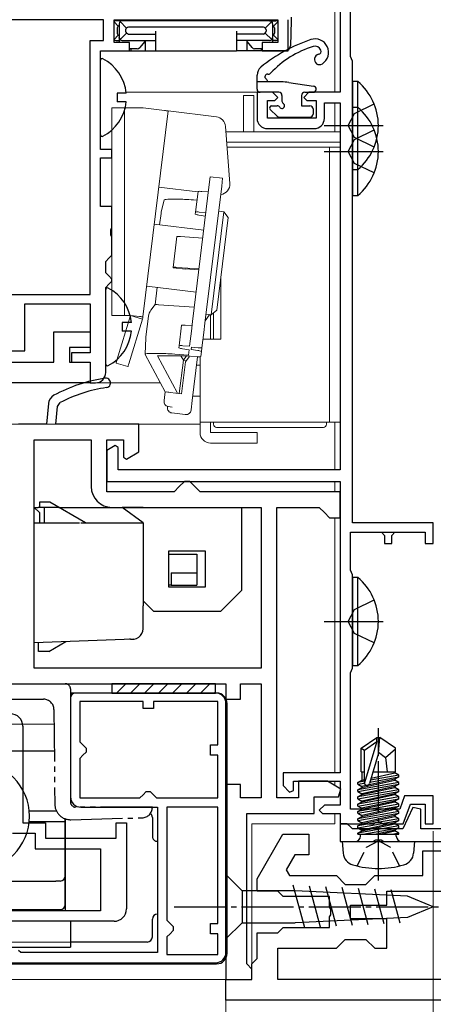
# Model space of a CAD drawing. Extents: x 0 to 1009, y 0 to 1602.
# Drawn here: x 470 to 510, y 350 to 445 of the extents above; entities that cross this region are included whole.
import ezdxf

# ---------------------------------------------------------------- set-up
doc = ezdxf.new("R2010")
doc.units = 0
for name, pattern in [('HIDDEN', [9.525, 6.35, -3.175]), ('YCENTER_1', [13, 10, -1, 1, -1]), ('YDIVIDE_1', [15, 10, -1, 1, -1, 1, -1]), ('YHIDDEN_1', [4, 3, -1])]:
    doc.linetypes.add(name, pattern=pattern)
for name, color, linetype, lineweight in [('YKK_11', 7, 'CONTINUOUS', 30), ('YKK_11E', 7, 'CONTINUOUS', 13), ('YKK_12', 2, 'CONTINUOUS', 13), ('YKK_13', 4, 'CONTINUOUS', 30), ('YKK_D', 6, 'CONTINUOUS', 13)]:
    doc.layers.add(name, color=color, linetype=linetype, lineweight=lineweight)

msp = doc.modelspace()

# ---------------------------------------------------------------- linework, layer by layer
at = {"layer": 'YKK_11'}
for p, q in [((501.302, 453.155), (501.302, 437.655)), ((502.302, 441.103), (502.302, 452.255)), ((502.402, 440.879), (502.302, 441.103)), ((502.502, 440.655), (502.402, 440.879)), ((502.502, 396.155), (502.502, 440.655)), ((494.802, 437.655), (493.302, 437.655)), ((493.302, 437.655), (493.302, 435.155)), ((495.302, 437.155), (494.802, 437.655)), ((498.302, 437.655), (497.802, 437.155)), ((501.302, 437.655), (498.302, 437.655)), ((494.302, 435.155), (494.302, 436.855)), ((494.302, 436.855), (495.002, 436.855)), ((495.002, 436.855), (495.302, 437.155)), ((497.802, 437.155), (498.102, 436.855)), ((498.102, 436.855), (499.002, 436.855)), ((499.002, 436.855), (499.002, 435.155)), ((499.802, 435.155), (499.802, 436.655)), ((499.802, 436.655), (501.302, 436.655)), ((501.302, 436.655), (501.302, 401.255)), ((499.002, 435.155), (494.302, 435.155)), ((494.302, 434.155), (498.802, 434.155)), ((473.177, 407.658), (473.002, 405.655)), ((473.905, 405.655), (474.055, 407.362)), ((474.055, 407.362), (474.322, 407.763)), ((473.002, 405.655), (470.302, 405.655)), ((481.902, 405.655), (473.902, 405.655)), ((481.902, 403.002), (481.902, 405.655)), ((471.802, 382.155), (471.802, 404.155)), ((471.802, 404.155), (477.302, 404.155)), ((477.302, 404.155), (477.302, 399.655)), ((478.802, 399.155), (478.802, 404.155)), ((478.802, 404.155), (480.402, 404.155)), ((479.602, 403.602), (478.802, 403.14)), ((479.902, 403.429), (479.602, 403.602)), ((479.902, 401.255), (479.902, 403.429)), ((480.402, 404.155), (480.402, 402.482)), ((478.802, 403.14), (478.802, 400.155)), ((480.402, 402.482), (480.702, 402.309)), ((480.702, 402.309), (481.902, 403.002)), ((501.302, 401.255), (479.902, 401.255)), ((478.802, 400.155), (501.302, 400.155)), ((485.802, 399.655), (485.302, 399.155)), ((486.302, 400.155), (485.802, 399.655)), ((486.802, 400.155), (486.302, 400.155)), ((487.302, 399.655), (486.802, 400.155)), ((487.802, 399.155), (487.302, 399.655)), ((501.302, 400.155), (501.302, 372.055)), ((485.302, 399.155), (478.802, 399.155)), ((501.302, 399.155), (487.802, 399.155)), ((501.302, 396.655), (501.302, 399.155)), ((479.302, 397.655), (493.702, 397.655)), ((493.702, 397.655), (493.702, 382.155)), ((495.202, 369.655), (495.202, 397.655)), ((495.202, 397.655), (499.302, 397.655)), ((499.302, 397.655), (499.802, 397.155)), ((499.802, 397.155), (500.302, 396.655)), ((500.302, 396.655), (501.302, 396.655)), ((510.302, 396.155), (502.502, 396.155)), ((510.302, 395.255), (510.302, 396.155)), ((502.302, 391.603), (502.302, 395.255)), ((502.302, 395.255), (509.502, 395.255)), ((509.502, 395.255), (509.502, 394.155)), ((510.302, 394.155), (510.302, 395.255)), ((509.502, 394.155), (510.302, 394.155)), ((502.402, 391.379), (502.302, 391.603)), ((502.502, 391.155), (502.402, 391.379)), ((502.502, 382.155), (502.502, 391.155)), ((493.702, 382.155), (471.802, 382.155)), ((502.302, 381.708), (502.402, 381.932)), ((502.302, 368.555), (502.302, 381.708)), ((502.402, 381.932), (502.502, 382.155)), ((467.802, 380.655), (490.302, 380.655)), ((490.302, 380.655), (490.302, 379.155)), ((491.702, 379.155), (491.702, 380.655)), ((491.702, 380.655), (493.702, 380.655)), ((493.702, 380.655), (493.702, 369.655)), ((490.302, 379.155), (491.702, 379.155)), ((501.302, 372.055), (495.802, 372.055)), ((495.802, 372.055), (495.802, 370.855)), ((496.802, 370.352), (496.802, 371.255)), ((496.802, 371.255), (501.302, 371.255)), ((500.102, 371.255), (497.302, 371.255)), ((497.302, 371.255), (497.302, 369.655)), ((501.369, 370.499), (500.102, 371.255)), ((501.302, 371.255), (501.302, 368.955)), ((491.702, 370.955), (490.302, 370.955)), ((490.302, 370.955), (490.302, 352.155)), ((491.702, 369.655), (491.702, 370.955)), ((495.802, 370.855), (496.425, 370.201)), ((496.425, 370.201), (496.802, 370.352)), ((501.164, 369.755), (501.369, 370.499)), ((493.702, 369.655), (491.702, 369.655)), ((497.302, 369.655), (495.202, 369.655)), ((498.802, 368.155), (498.802, 369.755)), ((498.802, 369.755), (501.164, 369.755)), ((507.533, 369.855), (507.06, 368.555)), ((510.302, 369.855), (507.533, 369.855)), ((510.302, 367.155), (510.302, 369.855)), ((499.802, 368.955), (499.302, 368.455)), ((499.302, 368.455), (499.602, 368.155)), ((501.302, 368.955), (499.802, 368.955)), ((507.06, 368.555), (502.302, 368.555)), ((507.402, 367.155), (508.093, 369.055)), ((508.093, 369.055), (509.502, 369.055)), ((509.502, 369.055), (509.502, 367.155)), ((492.302, 353.655), (492.302, 368.155)), ((492.302, 368.155), (498.802, 368.155)), ((499.602, 368.155), (501.302, 368.155)), ((501.302, 368.155), (501.302, 367.155)), ((504.544, 367.155), (504.727, 367.275)), ((504.727, 367.275), (505.277, 367.275)), ((505.277, 367.275), (505.46, 367.155)), ((501.302, 367.155), (504.544, 367.155)), ((505.46, 367.155), (507.402, 367.155)), ((509.502, 367.155), (510.302, 367.155)), ((492.802, 353.155), (492.302, 353.655)), ((492.802, 352.155), (492.802, 353.155)), ((490.302, 352.155), (492.802, 352.155))]:
    msp.add_line(p, q, dxfattribs=at)
at = {"layer": 'YKK_11', "linetype": 'ByBlock', "lineweight": -2, "ltscale": 0.5}
for p, q in [((478.502, 444.655), (466.702, 444.655)), ((478.502, 442.655), (478.502, 444.655)), ((479.502, 442.455), (479.502, 444.655)), ((479.502, 444.655), (495.302, 444.655)), ((495.302, 444.655), (495.302, 442.455)), ((496.302, 441.655), (496.302, 444.655)), ((477.202, 418.155), (477.202, 442.655)), ((477.202, 442.655), (478.502, 442.655)), ((481.002, 442.455), (479.502, 442.455)), ((481.002, 441.655), (481.002, 442.455)), ((495.302, 442.455), (493.802, 442.455)), ((493.802, 442.455), (493.802, 441.655)), ((478.202, 432.155), (478.202, 441.655)), ((478.202, 441.655), (481.002, 441.655)), ((493.802, 441.655), (496.302, 441.655)), ((479.302, 432.155), (478.202, 432.155)), ((479.302, 431.355), (479.302, 432.155)), ((478.202, 426.655), (478.202, 431.355)), ((478.202, 431.355), (479.302, 431.355)), ((479.302, 426.655), (478.202, 426.655)), ((479.302, 424.614), (479.302, 426.655)), ((479.182, 424.43), (479.302, 424.614)), ((479.182, 423.88), (479.182, 424.43)), ((479.302, 423.697), (479.182, 423.88)), ((479.302, 421.955), (479.302, 423.697)), ((478.702, 421.355), (479.002, 421.655)), ((479.002, 421.655), (479.302, 421.955)), ((478.702, 420.255), (478.702, 421.355)), ((479.002, 419.955), (478.702, 420.255)), ((479.302, 419.655), (479.002, 419.955)), ((479.302, 419.455), (479.302, 419.655)), ((478.702, 418.855), (479.002, 419.155)), ((478.702, 410.655), (478.702, 418.855)), ((479.002, 419.155), (479.302, 419.455)), ((466.702, 418.155), (477.202, 418.155)), ((470.902, 412.755), (470.902, 417.255)), ((470.902, 417.255), (477.202, 417.255)), ((477.202, 417.255), (477.202, 412.555)), ((473.702, 411.655), (473.702, 414.555)), ((473.702, 414.555), (477.202, 414.555)), ((477.202, 414.555), (477.202, 413.055)), ((477.202, 413.055), (475.202, 413.055)), ((475.202, 413.055), (475.202, 411.655)), ((467.302, 412.755), (470.902, 412.755)), ((477.202, 412.555), (475.402, 412.555)), ((475.402, 412.555), (475.402, 411.655)), ((467.302, 411.655), (473.702, 411.655)), ((475.202, 411.655), (477.202, 411.655)), ((475.402, 411.655), (477.202, 411.655)), ((477.202, 411.655), (477.202, 409.655)), ((477.202, 411.655), (477.202, 409.655)), ((477.202, 409.655), (448.302, 409.655)), ((477.202, 409.655), (477.702, 409.655)), ((489.302, 379.755), (475.302, 379.755)), ((475.302, 379.755), (475.302, 369.755)), ((482.302, 378.955), (476.202, 378.955)), ((476.202, 378.955), (476.202, 375.055)), ((482.302, 378.255), (482.302, 378.955)), ((489.502, 378.955), (483.302, 378.955)), ((483.302, 378.955), (483.302, 378.255)), ((489.502, 374.755), (489.502, 378.955)), ((490.302, 354.755), (490.302, 378.755)), ((483.302, 378.255), (482.302, 378.255)), ((476.202, 375.055), (476.502, 374.755)), ((476.502, 374.755), (476.802, 374.455)), ((476.802, 374.055), (476.502, 373.755)), ((476.802, 374.455), (476.802, 374.055)), ((488.802, 373.755), (488.802, 374.755)), ((488.802, 374.755), (489.502, 374.755)), ((476.502, 373.755), (476.202, 373.455)), ((476.202, 373.455), (476.202, 369.655)), ((489.502, 373.755), (488.802, 373.755)), ((489.502, 369.655), (489.502, 373.755)), ((482.302, 369.955), (482.602, 370.255)), ((482.602, 370.255), (483.002, 370.255)), ((483.002, 370.255), (483.302, 369.955)), ((476.202, 369.655), (482.002, 369.655)), ((482.002, 369.655), (482.302, 369.955)), ((483.302, 369.955), (483.602, 369.655)), ((483.602, 369.655), (489.502, 369.655)), ((483.602, 369.655), (489.502, 369.655)), ((476.302, 368.755), (483.702, 368.755)), ((483.702, 368.755), (483.702, 354.755)), ((484.602, 368.755), (484.602, 357.855)), ((484.602, 368.755), (484.602, 357.855)), ((489.502, 368.755), (484.602, 368.755)), ((489.502, 357.555), (489.502, 368.755)), ((508.318, 368.73), (507.351, 366.655)), ((509.102, 368.557), (508.318, 368.73)), ((509.102, 366.655), (509.102, 368.557)), ((502.002, 367.155), (501.302, 367.155)), ((501.302, 367.155), (501.302, 365.455)), ((502.302, 366.855), (502.002, 367.155)), ((502.502, 366.655), (502.302, 366.855)), ((507.351, 366.655), (502.502, 366.655)), ((511.102, 366.655), (509.102, 366.655)), ((493.302, 361.855), (495.785, 366.155)), ((495.785, 366.155), (498.302, 366.155)), ((498.302, 366.155), (498.302, 364.155)), ((501.302, 365.455), (504.482, 365.455)), ((504.482, 365.455), (504.742, 365.605)), ((504.742, 365.605), (505.262, 365.605)), ((505.262, 365.605), (505.522, 365.455)), ((505.522, 365.455), (512.302, 365.455)), ((509.302, 362.155), (509.302, 364.555)), ((509.302, 364.555), (511.302, 364.555)), ((496.939, 364.155), (496.112, 362.722)), ((498.302, 364.155), (496.939, 364.155)), ((496.112, 362.722), (496.439, 362.155)), ((493.302, 360.655), (493.302, 361.855)), ((496.439, 362.155), (500.952, 362.155)), ((500.952, 362.155), (501.802, 361.305)), ((503.802, 361.305), (504.652, 362.155)), ((504.652, 362.155), (509.302, 362.155)), ((495.302, 360.655), (493.302, 360.655)), ((495.802, 360.155), (495.302, 360.655)), ((501.802, 361.305), (503.802, 361.305)), ((505.802, 359.305), (505.802, 360.655)), ((505.802, 360.655), (514.302, 360.655)), ((500.302, 360.155), (495.802, 360.155)), ((500.302, 359.114), (500.302, 360.155)), ((500.422, 358.93), (500.302, 359.114)), ((500.422, 358.38), (500.422, 358.93)), ((502.302, 358.005), (502.302, 359.305)), ((502.302, 359.305), (505.802, 359.305)), ((484.602, 357.855), (484.902, 357.555)), ((500.302, 358.197), (500.422, 358.38)), ((500.302, 357.155), (500.302, 358.197)), ((505.802, 358.005), (502.302, 358.005)), ((505.802, 355.155), (505.802, 358.005)), ((484.902, 357.555), (485.202, 357.255)), ((485.202, 356.855), (484.902, 356.555)), ((485.202, 357.255), (485.202, 356.855)), ((488.802, 356.555), (488.802, 357.555)), ((488.802, 357.555), (489.502, 357.555)), ((495.302, 356.655), (495.802, 357.155)), ((495.802, 357.155), (500.302, 357.155)), ((484.902, 356.555), (484.602, 356.255)), ((484.602, 356.255), (484.602, 354.555)), ((489.502, 356.555), (488.802, 356.555)), ((489.502, 354.555), (489.502, 356.555)), ((493.302, 354.155), (493.302, 356.655)), ((493.302, 356.655), (495.302, 356.655)), ((500.952, 355.155), (501.802, 356.005)), ((501.802, 356.005), (503.802, 356.005)), ((503.802, 356.005), (504.652, 355.155)), ((470.502, 354.755), (470.302, 354.955)), ((495.302, 352.155), (495.302, 355.155)), ((495.302, 355.155), (500.952, 355.155)), ((504.652, 355.155), (505.802, 355.155)), ((483.702, 354.755), (470.502, 354.755)), ((484.602, 354.555), (489.502, 354.555)), ((492.802, 353.655), (493.302, 354.155)), ((469.302, 353.755), (489.302, 353.755)), ((492.802, 352.155), (492.802, 353.655)), ((490.302, 350.155), (490.302, 352.155)), ((490.302, 352.155), (492.802, 352.155)), ((514.302, 352.155), (495.302, 352.155)), ((514.302, 352.155), (495.302, 352.155)), ((540.302, 350.155), (490.302, 350.155))]:
    msp.add_line(p, q, dxfattribs=at)
at = {"layer": 'YKK_11', "lineweight": 25}
for p, q in [((505.302, 395.255), (505.602, 394.955)), ((505.602, 394.955), (505.602, 394.155)), ((506.302, 394.955), (506.602, 395.255)), ((506.302, 394.155), (506.302, 394.955)), ((505.602, 394.155), (506.302, 394.155))]:
    msp.add_line(p, q, dxfattribs=at)
at = {"layer": 'YKK_11'}
for centre, radius, start, end in [((494.302, 435.155), 1, 180, 270), ((498.802, 435.155), 1, 270, 360), ((480.818, 395.248), 15, 98.2666, 118.33295), ((478.726, 409.647), 0.45, 278.26658, 98.2666), ((480.818, 395.248), 14.1, 98.2666, 117.42894), ((474.173, 407.571), 1, 118.33295, 175.00003), ((479.302, 399.655), 2, 180.00001, 269.99999)]:
    msp.add_arc(centre, radius, start, end, dxfattribs=at)
at = {"layer": 'YKK_11', "linetype": 'ByBlock', "lineweight": -2, "ltscale": 0.5}
for centre, start, end in [((477.702, 410.655), 270.00001, 359.99999), ((489.302, 378.755), 0.00001, 89.99999), ((476.302, 369.755), 180.00001, 269.99999), ((489.302, 354.755), 270.00001, 359.99999)]:
    msp.add_arc(centre, 1, start, end, dxfattribs=at)
at = {"layer": 'YKK_11E', "linetype": 'ByBlock', "lineweight": -2, "ltscale": 0.5}
for p, q in [((470.705, 376.555), (470.705, 367.255)), ((470.705, 367.255), (472.905, 367.255)), ((472.905, 367.255), (472.905, 365.755)), ((479.705, 365.755), (479.705, 367.255)), ((479.705, 367.255), (480.705, 367.255)), ((480.705, 367.255), (480.705, 358.955)), ((469.705, 366.255), (471.905, 366.255)), ((471.905, 366.255), (471.905, 364.755)), ((472.905, 365.755), (479.705, 365.755)), ((471.905, 364.755), (478.205, 364.755)), ((478.205, 364.755), (478.205, 358.755)), ((478.205, 358.755), (464.105, 358.755)), ((479.505, 357.755), (464.105, 357.755))]:
    msp.add_line(p, q, dxfattribs=at)
for centre, start, end in [((469.505, 376.555), 0.00001, 89.99999), ((479.505, 358.955), 270.00001, 359.99999)]:
    msp.add_arc(centre, 1.2, start, end, dxfattribs=at)
at = {"layer": 'YKK_12'}
for p, q in [((500.802, 453.155), (500.802, 437.655)), ((493.602, 437.655), (480.672, 437.655)), ((500.802, 436.655), (500.802, 433.855)), ((411.802, 409.655), (483.967, 409.655)), ((465.25, 405.655), (487.802, 405.655)), ((500.802, 405.855), (500.802, 401.255)), ((500.802, 400.155), (500.802, 399.155)), ((500.802, 396.655), (500.802, 372.055)), ((473.718, 376.755), (436.249, 376.755)), ((500.802, 371.255), (500.802, 370.838)), ((500.802, 368.155), (500.802, 367.155)), ((492.802, 367.155), (500.802, 367.155)), ((492.802, 367.155), (492.802, 352.155)), ((475.3, 355.755), (411.802, 355.755)), ((475.302, 355.755), (463.007, 355.755)), ((411.802, 352.155), (492.802, 352.155))]:
    msp.add_line(p, q, dxfattribs=at)
at = {"layer": 'YKK_13'}
for p, q in [((479.914, 444.043), (479.502, 444.455)), ((480.302, 444.555), (479.702, 444.555)), ((480.002, 444.255), (480.002, 442.955)), ((480.716, 443.842), (480.09, 444.468)), ((494.502, 444.555), (480.302, 444.555)), ((494.088, 443.842), (494.714, 444.468)), ((494.502, 444.555), (495.102, 444.555)), ((494.802, 444.255), (494.802, 442.955)), ((494.89, 444.043), (495.289, 444.442)), ((496.602, 444.555), (496.518, 442.138)), ((496.59, 444.89), (496.602, 444.555)), ((479.819, 443.87), (479.819, 443.341)), ((480.716, 443.369), (480.09, 442.743)), ((480.621, 443.664), (480.621, 443.546)), ((493.911, 443.936), (480.893, 443.936)), ((480.893, 443.275), (483.502, 443.275)), ((483.502, 443.546), (483.502, 441.955)), ((491.302, 443.546), (491.302, 441.955)), ((493.911, 443.275), (491.302, 443.275)), ((494.088, 443.369), (494.714, 442.743)), ((494.183, 443.664), (494.183, 443.546)), ((494.985, 443.87), (494.985, 443.341)), ((479.914, 443.167), (479.502, 442.755)), ((479.702, 442.655), (480.002, 442.655)), ((480.002, 442.868), (480.002, 442.955)), ((480.002, 442.868), (480.002, 442.455)), ((480.302, 442.655), (483.502, 442.655)), ((482.434, 442.516), (481.98, 441.965)), ((482.502, 442.655), (482.502, 441.655)), ((494.502, 442.655), (491.302, 442.655)), ((492.302, 442.655), (492.302, 441.655)), ((492.824, 441.965), (492.37, 442.516)), ((494.802, 442.868), (494.802, 442.955)), ((494.802, 442.868), (494.802, 442.455)), ((495.102, 442.655), (494.802, 442.655)), ((494.89, 443.167), (495.302, 442.755)), ((478.786, 441.655), (481.119, 441.655)), ((481.748, 441.855), (480.985, 441.855)), ((481.116, 441.855), (481.119, 441.655)), ((481.119, 441.655), (481.151, 441.655)), ((481.151, 441.655), (481.539, 441.655)), ((481.539, 441.655), (481.807, 441.655)), ((481.807, 441.655), (482.502, 441.655)), ((482.502, 441.655), (483.47, 441.655)), ((483.47, 441.655), (483.502, 441.655)), ((483.502, 441.955), (483.502, 441.655)), ((483.502, 441.655), (491.302, 441.655)), ((491.302, 441.955), (491.302, 441.655)), ((491.334, 441.655), (491.302, 441.655)), ((492.302, 441.655), (491.334, 441.655)), ((492.997, 441.655), (492.302, 441.655)), ((493.265, 441.655), (492.997, 441.655)), ((493.819, 441.855), (493.055, 441.855)), ((493.653, 441.655), (493.265, 441.655)), ((493.684, 441.655), (493.653, 441.655)), ((493.688, 441.855), (493.684, 441.655)), ((496.018, 441.655), (493.684, 441.655)), ((478.202, 433.56), (478.202, 440.751)), ((494.302, 438.655), (494.302, 438.694)), ((496.362, 438.602), (498.746, 438.252)), ((480.68, 437.58), (479.802, 437.58)), ((479.802, 437.58), (479.802, 436.73)), ((497.902, 437.655), (498.702, 437.655)), ((480.68, 436.73), (479.802, 436.73)), ((478.702, 411.46), (478.702, 418.651)), ((481.18, 415.48), (480.302, 415.48)), ((480.302, 415.48), (480.302, 414.63)), ((481.18, 414.63), (480.302, 414.63)), ((489.402, 379.755), (475.802, 379.755)), ((475.302, 379.255), (475.302, 369.255)), ((490.402, 354.655), (490.402, 378.755)), ((473.749, 374.139), (459.477, 374.139)), ((471.331, 368.389), (473.956, 368.389)), ((471.331, 367.389), (474.805, 367.389)), ((474.805, 362.139), (474.805, 367.65)), ((474.805, 367.65), (474.805, 358.755)), ((459.477, 361.639), (473.892, 361.639)), ((474.305, 361.639), (473.892, 361.639)), ((474.805, 361.139), (474.805, 362.139)), ((474.805, 359.389), (474.805, 361.139)), ((460.305, 358.889), (474.305, 358.889)), ((483.202, 356.255), (483.202, 357.955)), ((475.302, 357.755), (475.302, 355.255)), ((469.502, 355.255), (475.302, 355.255)), ((482.702, 355.755), (475.302, 355.755)), ((469.502, 353.655), (489.402, 353.655))]:
    msp.add_line(p, q, dxfattribs=at)
at = {"layer": 'YKK_13', "linetype": 'Continuous', "ltscale": 0.5}
for p, q in [((493.302, 437.955), (493.302, 439.304)), ((495.635, 438.655), (493.302, 438.655)), ((495.402, 437.655), (493.602, 437.655)), ((495.702, 437.355), (495.702, 436.816)), ((497.602, 437.355), (497.602, 436.355)), ((494.561, 436.014), (495.231, 435.343)), ((494.702, 436.355), (495.241, 436.355)), ((497.602, 436.355), (498.402, 436.355)), ((498.702, 436.055), (498.702, 435.555)), ((495.443, 435.255), (498.402, 435.255)), ((489.302, 380.655), (479.302, 380.655)), ((479.302, 380.655), (479.302, 379.755)), ((489.302, 380.655), (479.302, 380.655)), ((479.302, 380.655), (479.302, 379.755)), ((489.302, 379.755), (489.302, 380.655)), ((489.302, 379.755), (489.302, 380.655)), ((479.302, 379.755), (489.302, 379.755)), ((479.302, 379.755), (489.302, 379.755)), ((503.352, 374.444), (504.852, 375.455)), ((504.852, 375.094), (503.652, 371.104)), ((503.652, 374.25), (504.852, 375.094)), ((504.852, 375.455), (505.152, 375.455)), ((504.852, 375.094), (504.852, 375.455)), ((505.002, 373.949), (505.002, 375.455)), ((505.002, 373.949), (505.152, 375.455)), ((506.652, 374.444), (505.152, 375.455)), ((503.352, 372.155), (503.352, 374.444)), ((503.352, 374.444), (503.652, 374.25)), ((503.652, 371.104), (503.652, 374.25)), ((505.002, 373.949), (504.142, 371.049)), ((505.002, 374.056), (505.702, 373.555)), ((505.702, 373.555), (506.652, 374.367)), ((506.652, 372.155), (506.652, 374.444)), ((505.702, 373.555), (505.842, 372.155)), ((503.352, 372.155), (503.652, 372.155)), ((503.402, 372.155), (503.402, 371.362)), ((504.293, 371.556), (506.602, 372.062)), ((504.47, 372.155), (506.652, 372.155)), ((506.602, 372.149), (506.602, 372.062)), ((506.981, 371.843), (506.602, 372.062)), ((503.023, 371.143), (503.402, 371.362)), ((503.652, 371.254), (503.023, 371.143)), ((506.981, 371.143), (503.023, 370.443)), ((503.023, 370.968), (503.023, 371.143)), ((503.023, 370.968), (503.653, 371.08)), ((506.602, 371.449), (503.402, 370.749)), ((503.402, 371.362), (503.652, 371.416)), ((503.402, 370.662), (506.602, 371.362)), ((504.179, 371.173), (506.981, 371.668)), ((506.981, 371.843), (504.234, 371.357)), ((506.981, 371.668), (506.602, 371.449)), ((506.602, 371.449), (506.602, 371.362)), ((506.981, 371.143), (506.602, 371.362)), ((506.981, 371.668), (506.981, 371.843)), ((506.981, 370.968), (506.981, 371.143)), ((503.023, 370.968), (503.402, 370.749)), ((503.023, 370.268), (506.981, 370.968)), ((503.023, 370.443), (503.402, 370.662)), ((506.981, 370.443), (503.023, 369.743)), ((503.023, 370.268), (503.023, 370.443)), ((503.023, 370.268), (503.402, 370.049)), ((503.023, 369.568), (506.981, 370.268)), ((506.602, 370.749), (503.402, 370.049)), ((503.402, 370.749), (503.402, 370.662)), ((503.402, 369.962), (506.602, 370.662)), ((506.981, 370.968), (506.602, 370.749)), ((506.602, 370.749), (506.602, 370.662)), ((506.981, 370.443), (506.602, 370.662)), ((506.981, 370.268), (506.602, 370.049)), ((506.981, 370.268), (506.981, 370.443)), ((503.023, 369.743), (503.402, 369.962)), ((506.981, 369.743), (503.023, 369.043)), ((503.023, 369.568), (503.023, 369.743)), ((503.023, 369.568), (503.402, 369.349)), ((503.023, 368.868), (506.981, 369.568)), ((503.023, 369.043), (503.402, 369.262)), ((506.602, 370.049), (503.402, 369.349)), ((503.402, 370.049), (503.402, 369.962)), ((503.402, 369.262), (506.602, 369.962)), ((506.602, 369.349), (503.402, 368.649)), ((503.402, 369.349), (503.402, 369.262)), ((503.402, 368.562), (506.602, 369.262)), ((506.602, 370.049), (506.602, 369.962)), ((506.981, 369.743), (506.602, 369.962)), ((506.981, 369.568), (506.602, 369.349)), ((506.602, 369.349), (506.602, 369.262)), ((506.981, 369.043), (506.602, 369.262)), ((506.981, 369.568), (506.981, 369.743)), ((506.981, 369.043), (503.023, 368.343)), ((503.023, 368.868), (503.023, 369.043)), ((503.023, 368.868), (503.402, 368.649)), ((503.023, 368.168), (506.981, 368.868)), ((503.023, 368.343), (503.402, 368.562)), ((503.023, 368.168), (503.023, 368.343)), ((506.981, 368.343), (503.023, 367.643)), ((506.602, 368.649), (503.402, 367.949)), ((503.402, 368.649), (503.402, 368.562)), ((503.402, 367.862), (506.602, 368.562)), ((506.981, 368.868), (506.602, 368.649)), ((506.602, 368.649), (506.602, 368.562)), ((506.981, 368.343), (506.602, 368.562)), ((506.981, 368.868), (506.981, 369.043)), ((506.981, 368.168), (506.981, 368.343)), ((503.023, 368.168), (503.402, 367.949)), ((503.023, 367.468), (506.981, 368.168)), ((503.023, 367.643), (503.402, 367.862)), ((503.023, 367.468), (503.023, 367.643)), ((506.981, 367.643), (503.023, 366.943)), ((503.023, 367.468), (503.402, 367.249)), ((503.023, 366.768), (506.981, 367.468)), ((506.602, 367.949), (503.402, 367.249)), ((503.402, 367.949), (503.402, 367.862)), ((503.402, 367.162), (506.602, 367.862)), ((506.981, 368.168), (506.602, 367.949)), ((506.602, 367.949), (506.602, 367.862)), ((506.981, 367.643), (506.602, 367.862)), ((506.981, 367.468), (506.602, 367.249)), ((506.981, 367.468), (506.981, 367.643)), ((503.023, 366.943), (503.402, 367.162)), ((503.023, 366.768), (503.023, 366.943)), ((506.981, 366.943), (503.023, 366.243)), ((503.023, 366.768), (503.402, 366.549)), ((503.023, 366.243), (503.402, 366.462)), ((506.602, 367.249), (503.402, 366.549)), ((503.402, 367.249), (503.402, 367.162)), ((503.402, 366.462), (506.602, 367.162)), ((503.402, 366.549), (503.402, 366.462)), ((503.517, 366.155), (506.981, 366.768)), ((506.602, 366.549), (504.801, 366.155)), ((505.203, 366.155), (506.602, 366.462)), ((506.602, 367.249), (506.602, 367.162)), ((506.981, 366.943), (506.602, 367.162)), ((506.981, 366.768), (506.602, 366.549)), ((506.602, 366.549), (506.602, 366.462)), ((506.981, 366.243), (506.602, 366.462)), ((506.981, 366.768), (506.981, 366.943)), ((501.502, 365.455), (501.6, 364.336)), ((501.502, 365.455), (508.502, 365.455)), ((503.023, 366.155), (503.023, 366.243)), ((503.023, 366.155), (506.981, 366.155)), ((503.272, 365.955), (503.272, 366.155)), ((506.981, 366.243), (506.487, 366.155)), ((506.732, 365.955), (506.732, 366.155)), ((506.981, 366.155), (506.981, 366.243)), ((508.502, 365.455), (508.404, 364.336)), ((490.302, 360.705), (490.302, 362.255)), ((490.302, 362.255), (491.852, 360.705)), ((490.302, 360.705), (490.302, 357.605)), ((496.969, 360.705), (491.852, 360.705)), ((491.852, 360.705), (491.852, 357.605)), ((497.894, 357.133), (496.796, 361.23)), ((507.807, 360.189), (496.969, 360.705)), ((499.427, 357.206), (498.369, 361.155)), ((500.961, 357.279), (499.942, 361.08)), ((502.494, 357.352), (501.515, 361.005)), ((504.027, 357.425), (503.088, 360.93)), ((505.561, 357.498), (504.661, 360.855)), ((507.094, 357.571), (506.234, 360.78)), ((510.302, 359.155), (507.807, 360.189)), ((510.302, 359.155), (507.807, 358.122)), ((507.807, 358.122), (496.969, 357.605)), ((490.302, 357.605), (490.302, 356.055)), ((490.302, 356.055), (491.852, 357.605)), ((491.852, 357.605), (496.969, 357.605))]:
    msp.add_line(p, q, dxfattribs=at)
at = {"layer": 'YKK_13', "linetype": 'ByBlock', "lineweight": -2, "ltscale": 0.5}
for p, q in [((502.502, 438.705), (502.502, 430.205)), ((503.011, 438.705), (502.502, 438.705)), ((503.011, 430.205), (503.011, 438.705)), ((502.082, 434.455), (502.691, 435.6)), ((502.502, 436.205), (502.502, 427.705)), ((503.011, 436.205), (502.502, 436.205)), ((502.691, 435.6), (504.598, 436.53)), ((503.011, 427.705), (503.011, 436.205)), ((499.782, 434.455), (505.459, 434.455)), ((502.691, 433.31), (502.082, 434.455)), ((502.691, 433.1), (504.598, 434.03)), ((502.082, 431.955), (502.691, 433.1)), ((504.598, 432.38), (502.691, 433.31)), ((499.782, 431.955), (505.459, 431.955)), ((502.691, 430.81), (502.082, 431.955)), ((502.502, 430.205), (503.011, 430.205)), ((504.598, 429.88), (502.691, 430.81)), ((502.502, 427.705), (503.011, 427.705)), ((502.502, 390.905), (502.502, 382.405)), ((503.011, 390.905), (502.502, 390.905)), ((503.011, 382.405), (503.011, 390.905)), ((502.691, 387.8), (504.598, 388.73)), ((502.082, 386.655), (502.691, 387.8)), ((499.782, 386.655), (505.459, 386.655)), ((502.691, 385.51), (502.082, 386.655)), ((504.598, 384.58), (502.691, 385.51)), ((502.502, 382.405), (503.011, 382.405))]:
    msp.add_line(p, q, dxfattribs=at)
at = {"layer": 'YKK_13', "lineweight": 15}
for p, q in [((492.002, 437.355), (493.002, 437.355)), ((492.002, 435.855), (492.002, 437.355)), ((493.002, 437.355), (493.002, 435.855)), ((479.302, 436.155), (480.502, 436.155)), ((479.302, 436.117), (479.302, 436.155)), ((479.302, 436.003), (479.302, 436.117)), ((479.302, 435.818), (479.302, 436.003)), ((479.302, 435.569), (479.302, 435.818)), ((480.502, 436.155), (482.325, 436.155)), ((480.502, 436.155), (480.502, 436.117)), ((480.502, 436.117), (480.502, 436.003)), ((480.502, 436.003), (480.502, 435.818)), ((480.502, 435.818), (480.502, 435.569)), ((484.731, 435.86), (482.293, 416.009)), ((482.325, 436.155), (484.382, 435.903)), ((484.382, 435.903), (484.46, 435.893)), ((484.46, 435.893), (484.53, 435.885)), ((484.53, 435.885), (484.59, 435.877)), ((484.59, 435.877), (484.64, 435.871)), ((484.64, 435.871), (484.679, 435.866)), ((484.679, 435.866), (484.708, 435.863)), ((484.708, 435.863), (484.725, 435.861)), ((484.725, 435.861), (484.731, 435.86)), ((484.731, 435.86), (489.378, 435.289)), ((492.002, 435.855), (492.002, 433.855)), ((493.002, 435.855), (493.002, 433.855)), ((479.302, 435.266), (479.302, 435.569)), ((479.302, 434.921), (479.302, 435.266)), ((479.302, 434.545), (479.302, 434.921)), ((480.502, 435.569), (480.502, 435.266)), ((480.502, 435.266), (480.502, 434.921)), ((480.502, 434.921), (480.502, 434.545)), ((479.302, 434.155), (479.302, 434.545)), ((479.302, 434.155), (479.302, 418.155)), ((480.502, 434.545), (480.502, 434.155)), ((480.502, 434.155), (480.502, 418.155)), ((490.682, 428.881), (490.253, 434.374)), ((499.802, 433.855), (490.294, 433.855)), ((499.802, 433.855), (501.302, 433.855)), ((501.302, 433.855), (501.302, 432.855)), ((499.802, 432.855), (490.372, 432.855)), ((501.302, 432.855), (499.802, 432.855)), ((501.302, 432.355), (501.302, 432.855)), ((500.302, 432.355), (490.411, 432.355)), ((500.302, 432.355), (501.302, 432.355)), ((500.302, 430.855), (500.302, 432.355)), ((501.302, 432.355), (501.302, 430.855)), ((500.302, 430.855), (500.302, 407.355)), ((501.302, 407.355), (501.302, 430.855)), ((488.695, 428.758), (488.787, 429.513)), ((489.978, 429.366), (488.787, 429.513)), ((489.978, 429.366), (489.886, 428.612)), ((483.829, 428.515), (487.601, 428.052)), ((487.074, 415.559), (488.695, 428.758)), ((487.363, 426.117), (487.606, 428.1)), ((487.961, 428.1), (488.608, 428.054)), ((489.886, 428.612), (488.265, 415.412)), ((484.332, 427.279), (484.062, 426.109)), ((485.76, 427.357), (484.678, 427.346)), ((487.181, 427.287), (487.504, 427.264)), ((487.338, 425.914), (487.363, 426.117)), ((487.717, 426.117), (488.365, 426.071)), ((488.867, 416.209), (490.085, 426.135)), ((490.085, 426.135), (489.589, 426.196)), ((490.521, 425.578), (490.085, 426.135)), ((484.04, 425.985), (483.904, 424.879)), ((484.04, 425.985), (484.041, 425.983)), ((488.321, 425.717), (487.682, 425.828)), ((490.521, 425.578), (489.424, 416.645)), ((488.154, 424.357), (483.39, 424.942)), ((485.196, 420.78), (485.561, 423.754)), ((485.916, 423.754), (488.062, 423.601)), ((485.193, 420.754), (485.196, 420.78)), ((485.193, 420.753), (485.193, 420.754)), ((485.193, 420.753), (486.384, 420.607)), ((485.55, 420.78), (487.696, 420.627)), ((486.387, 420.634), (486.384, 420.608)), ((486.384, 420.608), (486.384, 420.607)), ((487.686, 420.541), (486.387, 420.634)), ((489.802, 413.855), (489.802, 419.723)), ((482.659, 418.987), (487.423, 418.402)), ((483.677, 418.862), (483.471, 417.186)), ((479.302, 417.765), (479.302, 418.155)), ((479.302, 417.39), (479.302, 417.765)), ((480.502, 418.155), (480.502, 417.765)), ((480.502, 417.765), (480.502, 417.39)), ((479.302, 417.044), (479.302, 417.39)), ((479.302, 416.741), (479.302, 417.044)), ((479.302, 416.492), (479.302, 416.741)), ((480.502, 417.39), (480.502, 417.044)), ((480.502, 417.044), (480.502, 416.741)), ((480.502, 416.741), (480.502, 416.492)), ((483.476, 417.192), (483.065, 416.66)), ((483.824, 417.178), (487.243, 416.934)), ((488.867, 416.209), (489.424, 416.645)), ((479.302, 416.307), (479.302, 416.492)), ((479.302, 416.194), (479.302, 416.307)), ((479.302, 416.155), (479.302, 416.194)), ((480.502, 416.155), (479.302, 416.155)), ((481.102, 416.155), (479.784, 411.845)), ((480.502, 416.492), (480.502, 416.307)), ((480.502, 416.307), (480.502, 416.194)), ((480.502, 416.194), (480.502, 416.155)), ((481.102, 416.155), (480.502, 416.155)), ((482.25, 415.804), (480.932, 411.494)), ((481.102, 416.155), (481.944, 416.052)), ((482.25, 415.804), (481.102, 416.155)), ((482.023, 416.042), (481.944, 416.052)), ((482.093, 416.034), (482.023, 416.042)), ((482.153, 416.026), (482.093, 416.034)), ((482.203, 416.02), (482.153, 416.026)), ((482.242, 416.015), (482.203, 416.02)), ((482.27, 416.012), (482.242, 416.015)), ((482.288, 416.01), (482.27, 416.012)), ((482.293, 416.009), (482.288, 416.01)), ((482.823, 416.073), (482.58, 414.09)), ((482.823, 416.07), (482.823, 416.073)), ((488.293, 415.643), (488.696, 416.171)), ((488.37, 416.27), (488.867, 416.209)), ((488.696, 416.171), (488.736, 416.225)), ((488.701, 416.177), (488.696, 416.171)), ((488.802, 414.144), (488.802, 416.217)), ((489.102, 413.855), (489.102, 416.393)), ((485.781, 413.231), (486.024, 415.213)), ((486.378, 415.214), (487.026, 415.167)), ((486.961, 414.641), (487.074, 415.559)), ((488.265, 415.412), (488.152, 414.495)), ((482.572, 413.994), (482.506, 412.405)), ((482.58, 414.088), (482.58, 414.09)), ((486.783, 413.185), (486.961, 414.641)), ((488.152, 414.495), (487.974, 413.039)), ((488.074, 413.855), (489.802, 413.855)), ((488.802, 414.144), (488.802, 413.855)), ((485.756, 413.028), (485.781, 413.231)), ((486.739, 412.83), (486.099, 412.942)), ((486.135, 413.231), (486.783, 413.185)), ((486.677, 412.324), (486.739, 412.83)), ((486.947, 412.882), (486.972, 413.085)), ((487.587, 412.77), (486.947, 412.882)), ((486.972, 413.085), (487.62, 413.038)), ((487.974, 413.039), (487.93, 412.684)), ((484.436, 408.774), (482.51, 412.39)), ((483.935, 412.488), (482.852, 412.478)), ((486.193, 412.271), (483.7, 412.246)), ((483.7, 412.246), (485.616, 408.65)), ((485.356, 412.418), (486.677, 412.324)), ((485.963, 412.269), (486.196, 411.832)), ((487.514, 412.177), (486.193, 412.271)), ((486.503, 412.249), (486.196, 411.832)), ((486.757, 412.152), (486.396, 411.674)), ((486.757, 412.152), (486.766, 412.23)), ((487.565, 412.174), (487.046, 407.946)), ((487.802, 405.855), (487.802, 412.168)), ((487.93, 412.684), (487.868, 412.177)), ((479.699, 411.565), (479.7, 411.57)), ((480.846, 411.214), (479.699, 411.565)), ((479.7, 411.57), (479.704, 411.583)), ((479.704, 411.583), (479.711, 411.606)), ((479.711, 411.606), (479.721, 411.638)), ((479.721, 411.638), (479.733, 411.678)), ((479.733, 411.678), (479.748, 411.726)), ((479.748, 411.726), (479.765, 411.782)), ((479.765, 411.782), (479.784, 411.845)), ((480.848, 411.219), (480.846, 411.214)), ((480.852, 411.232), (480.848, 411.219)), ((480.859, 411.255), (480.852, 411.232)), ((480.869, 411.287), (480.859, 411.255)), ((480.881, 411.327), (480.869, 411.287)), ((480.896, 411.375), (480.881, 411.327)), ((480.913, 411.431), (480.896, 411.375)), ((480.932, 411.494), (480.913, 411.431)), ((486.196, 411.832), (485.802, 408.627)), ((486.396, 411.674), (486.018, 408.601)), ((486.196, 411.832), (486.478, 411.783)), ((487.802, 411.355), (487.465, 411.355)), ((484.324, 407.927), (484.366, 408.275)), ((484.366, 408.275), (484.427, 408.771)), ((486.018, 408.601), (484.926, 408.735)), ((487.096, 408.355), (487.802, 408.355)), ((484.651, 407.309), (484.652, 407.319)), ((484.652, 407.319), (484.661, 407.392)), ((484.715, 407.377), (485.101, 407.295)), ((487.046, 407.946), (486.935, 407.039)), ((500.302, 405.855), (500.302, 407.355)), ((501.302, 407.355), (501.302, 405.855)), ((485.086, 406.752), (486.376, 406.593)), ((486.935, 407.039), (486.933, 407.029)), ((489.802, 405.855), (487.802, 405.855)), ((487.802, 405.855), (487.802, 404.855)), ((488.802, 405.855), (488.802, 404.855)), ((489.102, 405.655), (489.102, 405.855)), ((489.402, 405.355), (499.702, 405.355)), ((489.802, 405.855), (500.302, 405.855)), ((500.002, 405.855), (500.002, 405.655)), ((501.302, 405.855), (500.302, 405.855)), ((488.802, 404.855), (491.802, 404.855)), ((491.802, 404.855), (493.302, 404.855)), ((493.302, 404.855), (493.302, 403.855)), ((491.802, 403.855), (488.802, 403.855)), ((493.302, 403.855), (491.802, 403.855))]:
    msp.add_line(p, q, dxfattribs=at)
at = {"layer": 'YKK_13', "linetype": 'Continuous'}
for p, q in [((471.802, 397.655), (472.195, 397.655)), ((472.302, 397.655), (472.195, 397.655)), ((473.302, 398.155), (472.302, 398.155)), ((472.302, 398.155), (472.302, 397.655)), ((476.766, 396.155), (473.302, 398.155)), ((474.168, 397.655), (480.302, 397.655)), ((482.302, 397.655), (480.302, 397.655)), ((482.302, 396.155), (480.302, 397.655)), ((482.302, 397.655), (491.802, 397.655)), ((491.802, 397.655), (491.802, 396.155)), ((471.802, 396.155), (472.302, 396.155)), ((476.297, 396.155), (480.594, 396.155)), ((482.302, 396.155), (482.302, 392.655)), ((491.802, 396.155), (491.802, 390.155)), ((484.802, 393.455), (488.302, 393.455)), ((484.802, 389.955), (484.802, 393.455)), ((484.802, 393.155), (487.502, 393.155)), ((487.502, 393.155), (487.502, 391.335)), ((488.302, 393.455), (488.302, 389.955)), ((482.302, 392.655), (482.302, 388.155)), ((485.002, 391.335), (487.502, 391.335)), ((485.002, 391.335), (485.002, 390.155)), ((487.502, 391.335), (487.502, 390.155)), ((485.002, 390.155), (484.802, 390.155)), ((485.002, 390.155), (487.502, 390.155)), ((491.802, 390.155), (491.802, 389.655)), ((488.302, 389.955), (484.802, 389.955)), ((489.802, 387.655), (491.802, 389.655)), ((482.302, 388.655), (483.302, 387.655)), ((482.302, 385.94), (482.302, 388.155)), ((483.302, 387.655), (489.302, 387.655)), ((489.302, 387.655), (489.802, 387.655)), ((481.337, 384.941), (471.802, 384.608)), ((472.202, 383.755), (472.202, 384.622)), ((473.202, 383.755), (474.863, 384.715)), ((473.202, 383.755), (472.202, 383.755)), ((479.749, 379.755), (480.649, 380.655)), ((481.096, 379.755), (481.996, 380.655)), ((482.443, 379.755), (483.343, 380.655)), ((483.79, 379.755), (484.69, 380.655)), ((485.137, 379.755), (486.037, 380.655)), ((486.484, 379.755), (487.384, 380.655)), ((487.831, 379.755), (488.731, 380.655)), ((489.178, 379.755), (489.302, 379.879))]:
    msp.add_line(p, q, dxfattribs=at)
at = {"layer": 'YKK_13', "linetype": 'HIDDEN'}
for p, q in [((472.302, 397.155), (471.802, 397.655)), ((472.802, 397.655), (472.302, 397.655)), ((472.802, 396.155), (472.802, 397.655)), ((474.168, 397.655), (472.802, 397.655)), ((472.302, 397.155), (472.302, 396.155)), ((472.302, 396.155), (472.502, 396.155)), ((472.502, 396.155), (476.177, 396.155)), ((480.594, 396.155), (482.302, 396.155))]:
    msp.add_line(p, q, dxfattribs=at)
at = {"layer": 'YKK_13', "linetype": 'YDIVIDE_1', "ltscale": 0.5}
for p, q in [((467.802, 380.655), (474.802, 380.655)), ((475.302, 380.155), (475.302, 369.255)), ((467.802, 379.155), (472.711, 379.155)), ((473.711, 378.164), (473.791, 369.036)), ((483.202, 368.755), (475.802, 368.755)), ((483.202, 368.73), (483.202, 368.755)), ((475.33, 367.549), (482.228, 367.73)), ((483.202, 367.755), (483.202, 365.955))]:
    msp.add_line(p, q, dxfattribs=at)
at = {"layer": 'YKK_13', "linetype": 'YCENTER_1', "ltscale": 0.5}
for p, q in [((505.002, 361.702), (505.002, 376.385)), ((485.302, 359.155), (515.302, 359.155))]:
    msp.add_line(p, q, dxfattribs=at)
at = {"layer": 'YKK_13', "linetype": 'YHIDDEN_1', "ltscale": 0.5}
for p, q in [((503.857, 364.907), (505.002, 365.516)), ((506.147, 364.907), (505.002, 365.516)), ((502.952, 363.092), (503.857, 364.907)), ((507.052, 363.092), (506.147, 364.907))]:
    msp.add_line(p, q, dxfattribs=at)
at = {"layer": 'YKK_13'}
for centre, radius, start, end in [((479.702, 444.255), 0.3, 90, 131.40962), ((480.302, 444.255), 0.3, 90, 180), ((494.502, 444.255), 0.3, 0, 90), ((495.102, 444.255), 0.3, 58.63302, 90), ((480.165, 443.793), 0.355, 117.42695, 167.45208), ((480.165, 443.418), 0.355, 192.54764, 242.57332), ((480.96, 443.598), 0.345, 101.13494, 168.86506), ((480.96, 443.613), 0.345, 191.135, 258.865), ((493.844, 443.598), 0.345, 11.13494, 78.86506), ((493.844, 443.613), 0.345, 281.135, 348.865), ((494.638, 443.793), 0.355, 12.54792, 62.57305), ((494.638, 443.418), 0.355, 297.42668, 347.45236), ((479.702, 442.955), 0.3, 228.44592, 270), ((480.302, 442.955), 0.3, 180, 270), ((482.202, 442.707), 0.3, 320.56341, 350.15137), ((492.602, 442.707), 0.3, 189.84863, 219.43659), ((503.198, 428.494), 15, 108.29307, 129.45466), ((494.502, 442.955), 0.3, 270, 0), ((495.102, 442.955), 0.3, 270, 311.55408), ((498.898, 441.502), 1.3, 302.59427, 108.29307), ((481.748, 442.155), 0.3, 270, 320.56341), ((493.055, 442.155), 0.3, 219.43659, 270), ((501.426, 433.177), 9.3, 106.88751, 137.19968), ((496.018, 442.155), 0.5, 270, 358), ((498.898, 441.502), 0.6, 21.78735, 106.88751), ((499.329, 440.828), 0.5, 100.98042, 302.59427), ((499.177, 441.613), 0.3, 280.98042, 21.78735), ((478.356, 440.751), 0.154, 62.71904, 180), ((476.502, 437.155), 4.2, 5.80773, 62.71904), ((494.302, 439.304), 1, 129.45466, 180), ((494.302, 439.155), 0.25, 81.64209, 236.94427), ((494.382, 439.7), 0.3, 261.64209, 317.19968), ((494.002, 438.694), 0.3, 360, 56.94427), ((495.635, 433.655), 5, 81.64411, 90), ((497.902, 437.355), 0.3, 90, 180), ((498.702, 437.955), 0.3, 270, 81.64411), ((476.502, 437.155), 4.2, 297.28096, 354.19227), ((478.356, 433.56), 0.154, 180, 297.28096), ((478.856, 418.651), 0.154, 62.71904, 180), ((477.002, 415.055), 4.2, 5.80773, 62.71904), ((477.002, 415.055), 4.2, 297.28096, 354.19227), ((478.856, 411.46), 0.154, 180, 297.28096), ((475.802, 379.255), 0.5, 90, 180), ((489.402, 378.755), 1, 0, 90), ((466.105, 367.889), 5.25, 270, 90), ((474.305, 362.139), 0.5, 270, 0), ((474.305, 359.389), 0.5, 270, 0), ((483.702, 357.955), 0.5, 90, 180), ((482.702, 356.255, 0), 0.5, 270, 0), ((489.402, 354.655), 1, 270, 0)]:
    msp.add_arc(centre, radius, start, end, dxfattribs=at)
at = {"layer": 'YKK_13', "linetype": 'ByBlock', "lineweight": -2, "ltscale": 0.5}
for centre in [(499.471, 434.455), (499.471, 431.955), (499.471, 386.655)]:
    msp.add_arc(centre, 5.531, 309.79415, 50.20587, dxfattribs=at)
at = {"layer": 'YKK_13', "linetype": 'Continuous', "ltscale": 0.5}
for centre, radius, start, end in [((493.602, 437.955), 0.3, 180, 270), ((495.402, 437.355), 0.3, 0, 90), ((495.702, 436.355), 0.25, 213.05573, 56.94427), ((496.002, 436.816), 0.3, 180, 236.94427), ((494.702, 436.155), 0.2, 90, 225), ((495.241, 436.055), 0.3, 33.05573, 90), ((498.402, 436.055), 0.3, 0, 90), ((495.443, 435.555), 0.3, 225, 270), ((498.402, 435.555), 0.3, 270, 0), ((503.9, 371.104), 0.248, 180, 347.19096), ((502.772, 365.955), 0.5, 270, 0), ((507.232, 365.955), 0.5, 180, 270), ((502.895, 364.449), 1.3, 185, 254.11915), ((507.109, 364.449), 1.3, 285.88085, 355), ((505.002, 371.855), 9, 254.11915, 285.88085)]:
    msp.add_arc(centre, radius, start, end, dxfattribs=at)
at = {"layer": 'YKK_13', "lineweight": 15}
for centre, radius, start, end in [((489.256, 434.297), 1, 4.45876, 83), ((487.784, 427.058), 1.057, 80.3826, 99.66805), ((489.685, 428.804), 1, 275.88766, 4.45876), ((485.231, 425.839), 1.2, 166.992, 173), ((487.54, 425.074), 1.058, 80.39304, 99.65761), ((487.763, 426.883), 1.058, 246.34028, 265.60908), ((485.739, 422.712), 1.057, 80.3825, 99.66815), ((485.374, 419.738), 1.057, 80.37951, 99.67114), ((484.014, 415.926), 1.2, 142.30089, 173), ((481.102, 416.155), 1.2, 343, 353), ((486.202, 414.171), 1.057, 80.38532, 99.66533), ((483.771, 413.944), 1.2, 173, 177.62828), ((486.18, 413.997), 1.058, 246.33594, 265.61343), ((485.958, 412.189), 1.057, 80.3826, 99.66805), ((487.796, 414.081), 1.057, 260.38511, 279.66554), ((487.69, 413.219), 1.057, 260.38239, 279.66826), ((487.506, 411.715), 1.058, 66.3357, 85.61015), ((484.502, 406.301), 2.471, 80.1072, 91.73661), ((484.82, 407.866), 0.5, 173, 257.94746), ((485.147, 407.248), 0.5, 173, 263), ((486.437, 407.09), 0.5, 263, 353), ((489.402, 405.655), 0.3, 180, 270), ((499.702, 405.655), 0.3, 270, 0), ((488.802, 404.855), 1, 180, 270)]:
    msp.add_arc(centre, radius, start, end, dxfattribs=at)
at = {"layer": 'YKK_13', "linetype": 'Continuous'}
msp.add_arc((481.302, 385.94), 1, 251.96023, 0, dxfattribs=at)
at = {"layer": 'YKK_13', "linetype": 'YDIVIDE_1', "ltscale": 0.5}
for centre, radius, start, end in [((474.802, 380.155), 0.5, 0, 90), ((472.711, 378.155), 1, 0.5, 90), ((475.802, 369.255), 0.5, 180, 270), ((475.291, 369.049), 1.5, 180.5, 271.5), ((482.202, 368.73), 1, 271.5, 0), ((482.702, 367.755, 0), 0.5, 0, 51.37691), ((483.702, 365.955), 0.5, 180, 270)]:
    msp.add_arc(centre, radius, start, end, dxfattribs=at)
at = {"layer": 'YKK_13', "lineweight": 15}
for centre, major_axis, ratio, start_param, end_param in [((485.526, 427.115), (-1.194, 0.161), 0.138825, 5.520402, 6.270263), ((488.018, 427.14), (-2.4, 0.202), 0.033633, 5.071414, 5.939911), ((484.622, 416.713), (-1.15, 0.473), 0.14583, 5.595429, 6.301354), ((484.914, 419.092), (-1.228, -1.869), 0.337343, 0.128902, 0.186535), ((483.7, 412.246), (-1.194, 0.161), 0.138825, 5.520402, 6.382759), ((486.193, 412.271), (-2.4, 0.202), 0.033633, 5.071414, 5.939911)]:
    msp.add_ellipse(centre, major_axis=major_axis, ratio=ratio, start_param=start_param, end_param=end_param, dxfattribs=at)
at = {"layer": 'YKK_13', "linetype": 'HIDDEN'}
msp.add_open_spline([(480.992, 384.989), (481.042, 384.976), (481.141, 384.948), (481.251, 384.94), (481.313, 384.94), (481.334, 384.941), (481.336, 384.941), (481.337, 384.941)], degree=3, knots=[0, 0, 0, 0, 0.392849, 0.786114, 0.980608, 0.99446, 1, 1, 1, 1], dxfattribs=at)
at = {"layer": 'YKK_D'}
for p, q in [((510.302, 366.455), (510.302, 238.152)), ((510.302, 366.455), (510.302, 238.152)), ((510.302, 366.155), (510.302, 248.152)), ((490.302, 353.755), (490.302, 248.152))]:
    msp.add_line(p, q, dxfattribs=at)

doc.saveas('drawing.dxf')
